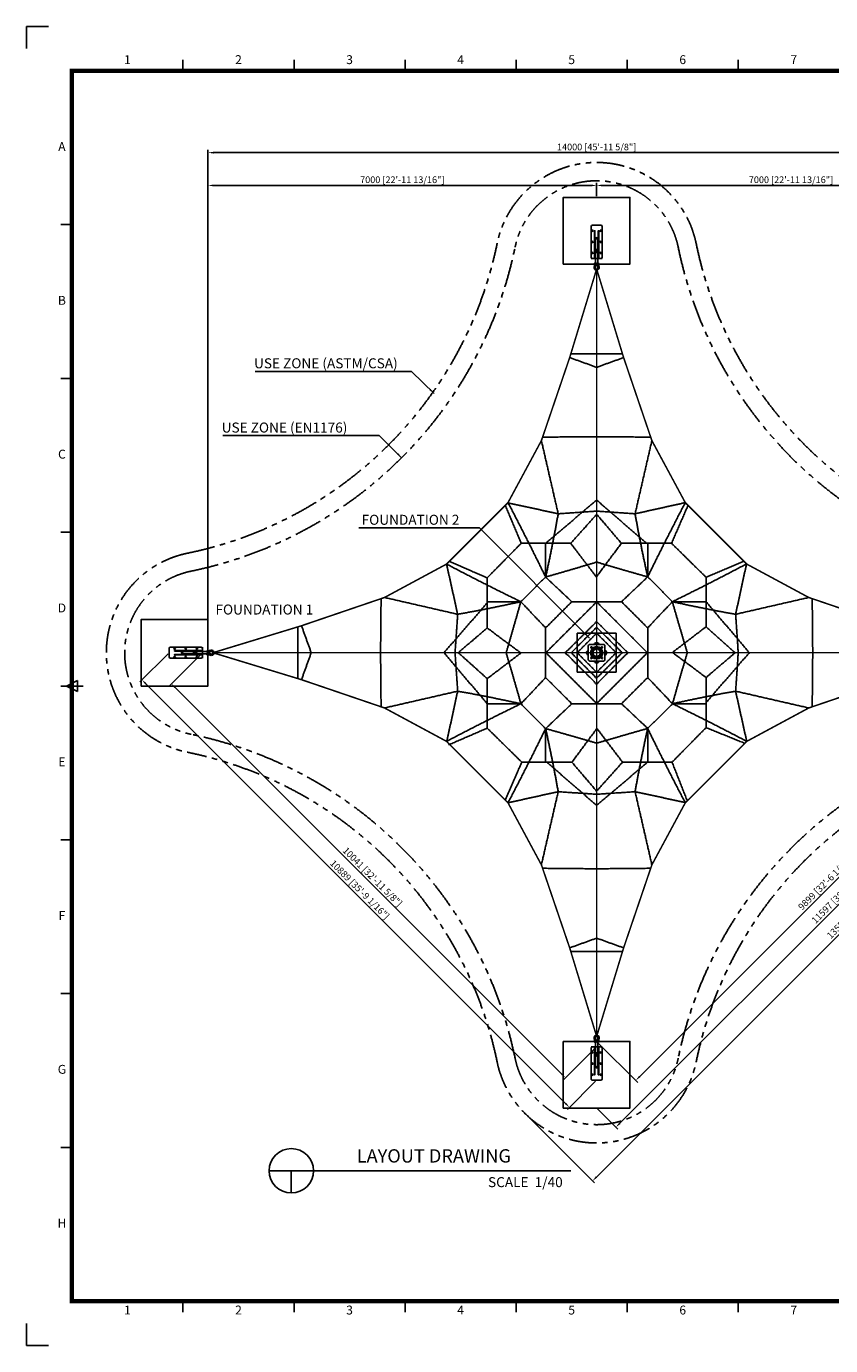
# Model space of a CAD drawing. Extents: x -324547 to 33640, y 0 to 123958.
# Drawn here: x 0 to 14484, y 0 to 23760 of the extents above; entities that cross this region are included whole.
import ezdxf
from ezdxf.enums import TextEntityAlignment as Align

# ---------------------------------------------------------------- set-up
doc = ezdxf.new("R2010")
doc.units = 0
doc.header["$MEASUREMENT"] = 0
doc.linetypes.add('PHANTOM', pattern=[2.5, 1.25, -0.25, 0.25, -0.25, 0.25, -0.25])
doc.layers.get('0').update_dxf_attribs({"linetype": 'CONTINUOUS'})
doc.layers.get('DEFPOINTS').update_dxf_attribs({"linetype": 'CONTINUOUS'})
for name, color, linetype in [('DIM', 8, 'CONTINUOUS'), ('sheet', 150, 'CONTINUOUS'), ('TEXT', 252, 'CONTINUOUS')]:
    doc.layers.add(name, color=color, linetype=linetype)
doc.styles.get("Standard").update_dxf_attribs({"font": 'times.ttf'})
doc.styles.add('style1', font='arial.ttf')
doc.dimstyles.get("Standard").update_dxf_attribs({"dimtxt": 0.18, "dimasz": 0.18, "dimexe": 0.18, "dimexo": 0.0625, "dimgap": 0.09, "dimtad": 0, "dimtih": 1, "dimtoh": 1, "dimdec": 4, "dimzin": 0, "dimdsep": 46, "dimtxsty": 'Standard', "dimcen": 0.09, "dimadec": 0, "dimazin": 0, "dimtfac": 1, "dimtdec": 4, "dimtofl": 0, "dimtmove": 0, "dimatfit": 3, "dimfxl": 1, "dimtolj": 1, "dimtzin": 0, "dimarcsym": 0})

# ---------------------------------------------------------------- blocks, each defined once
blk = doc.blocks.new('*D11')
at = {"layer": 'DEFPOINTS', "color": 0, "transparency": 16777216}
for p in [(17270, 21486), (3270, 12479), (17270, 12479)]:
    blk.add_point(p, dxfattribs=at)
at = {"layer": 'DIM', "lineweight": -2, "transparency": 16777216}
for p, q in [((3270, 12504), (3270, 21536)), ((3370, 21486), (17170, 21486)), ((17270, 12504), (17270, 21536))]:
    blk.add_line(p, q, dxfattribs=at)
at = {"layer": 'DIM', "transparency": 16777216}
for points in [[(3370, 21502), (3370, 21469), (3270, 21486)], [(17170, 21502), (17170, 21469), (17270, 21486)]]:
    blk.add_solid(points, dxfattribs=at)
at = {"layer": 'DIM', "transparency": 16777216, "insert": (10270, 21588), "char_height": 120, "attachment_point": 5, "style": 'style1'}
blk.add_mtext('\\A1;14000 [45\'-11 5/8"]', dxfattribs=at)
blk = doc.blocks.new('턴바클체결평면')
for p, q in [((-211, 0), (-189, 0)), ((-109, 36), (-125, 37)), ((-84, 14), (-109, 14)), ((91, 22), (-63, 22)), ((0, 75), (0, -75)), ((575, 100), (25, 100)), ((103, 15), (114, 15)), ((114, 18), (131, 18)), ((138, 15), (148, 15)), ((329, 22), (147, 22)), ((352, 14), (350, 14)), ((352, 14), (370, 14)), ((600, -75), (600, 75)), ((-109, -36), (-125, -37)), ((-84, -14), (-109, -14)), ((91, -23), (-63, -23)), ((25, -100), (575, -100)), ((103, -15), (114, -15)), ((114, -18), (131, -18)), ((138, -15), (147, -15)), ((329, -23), (147, -23)), ((352, -14), (350, -14)), ((352, -14), (370, -14))]:
    blk.add_line(p, q)
for points in [[(-150, 23, 1.69614), (-150, -23)], [(-131, 18, 0.246924), (-128, 23), (-128, 30, 0.246924), (-131, 35)], [(-109, 36), (-85, 36, -0.414214), (-79, 30), (-79, 23, -0.414214), (-85, 17), (-126, 17)], [(-131, -35, 0.246924), (-128, -30), (-128, -23, 0.246924), (-131, -18)], [(-126, -17), (-85, -17, -0.414214), (-79, -23), (-79, -30, -0.414214), (-85, -36), (-109, -36)]]:
    blk.add_lwpolyline(points, format="xyb")
at = {"color": 7}
for points in [[(0, 30), (0, 39), (500, 39), (500, 30)], [(0, -39), (0, -30), (500, -30), (500, -39)]]:
    blk.add_lwpolyline(points, close=True, dxfattribs=at)
for centre in [(100, 75), (300, 75), (500, 75), (100, -75), (300, -75), (500, -75)]:
    blk.add_circle(centre, 12.5, dxfattribs=at)
for centre, radius, start, end in [((-163, 0), 47.6, 60.9467, 298.8567), ((-125, 67), 50.7, 240.4763, 269.0807), ((-120, 80), 42.9, 243.0263, 264.5601), ((-84, 29), 15, 270, 314.22), ((-63, 7), 15, 90, 134.22), ((25, 75), 25, 90, 180), ((329, 7), 15.2, 46.5238, 89.563), ((350, 29), 15, 225.6816, 269.9017), ((575, 75), 25, 0, 90), ((-124, -71), 54.9, 92.1536, 118.6021), ((-120, -80), 42.9, 95.4399, 116.9737), ((-84, -29), 15, 45.78, 90), ((-63, -8), 15, 225.7825, 269.9928), ((25, -75), 25, 180, 270), ((329, -7), 15.4, 270.8779, 313.9911), ((350, -29), 15, 89.9017, 134.1217), ((575, -75), 25, 270, 0)]:
    blk.add_arc(centre, radius, start, end)
at = {"extrusion": (0, 0, -1)}
blk.add_ellipse((-109, 0), major_axis=(0, 14), ratio=0.47506, start_param=3.141593, end_param=6.283185, dxfattribs=at)
for centre, major_axis, ratio, start_param, end_param in [((91, 0), (0, 22.5), 0.726578, 3.141593, 6.283185), ((114, 0), (0, 17.8), 0.709311, 6.283185, 6.87969), ((114, 0), (0, 14.7), 0.659509, 3.141593, 6.283185), ((114, 0), (0, 17.8), 0.709311, 3.620693, 5.804085), ((131, 0), (0, 17.8), 0.709311, 3.141593, 6.283185), ((147, 0), (0, 22.5), 0.726526, 6.283158, 7.035197), ((147, 0), (0, 14.7), 0.659362, 3.141593, 6.313049), ((147, 0), (0, 22.5), 0.726526, 9.849594, 12.141532), ((370, 0), (0, 14), 0.47506, 3.141593, 6.283185), ((114, 0), (0, 17.8), 0.709311, 2.545087, 3.141593), ((147, 0), (0, 22.5), 0.726526, 8.673061, 9.424778)]:
    blk.add_ellipse(centre, major_axis=major_axis, ratio=ratio, start_param=start_param, end_param=end_param)
blk = doc.blocks.new('*D14')
at = {"layer": 'DEFPOINTS', "color": 0, "transparency": 16777216}
for p in [(10270, 20895), (10270, 20679), (17270, 12479)]:
    blk.add_point(p, dxfattribs=at)
at = {"layer": 'DIM', "lineweight": -2, "transparency": 16777216}
for p, q in [((10270, 20704), (10270, 20945)), ((17270, 12504), (17270, 20945)), ((17170, 20895), (10370, 20895))]:
    blk.add_line(p, q, dxfattribs=at)
at = {"layer": 'DIM', "transparency": 16777216}
for points in [[(10370, 20912), (10370, 20879), (10270, 20895)], [(17170, 20912), (17170, 20879), (17270, 20895)]]:
    blk.add_solid(points, dxfattribs=at)
at = {"layer": 'DIM', "transparency": 16777216, "insert": (13770, 20998), "char_height": 120, "attachment_point": 5, "style": 'style1'}
blk.add_mtext('\\A1;7000 [22\'-11 13/16"]', dxfattribs=at)
blk = doc.blocks.new('*D15')
at = {"layer": 'DEFPOINTS', "color": 0, "transparency": 16777216}
for p in [(3270, 20895), (10270, 20679), (3270, 12479)]:
    blk.add_point(p, dxfattribs=at)
at = {"layer": 'DIM', "lineweight": -2, "transparency": 16777216}
for p, q in [((3270, 12504), (3270, 20945)), ((10270, 20704), (10270, 20945)), ((10170, 20895), (3370, 20895))]:
    blk.add_line(p, q, dxfattribs=at)
at = {"layer": 'DIM', "transparency": 16777216}
for points in [[(3370, 20912), (3370, 20879), (3270, 20895)], [(10170, 20912), (10170, 20879), (10270, 20895)]]:
    blk.add_solid(points, dxfattribs=at)
at = {"layer": 'DIM', "transparency": 16777216, "insert": (6770, 20998), "char_height": 120, "attachment_point": 5, "style": 'style1'}
blk.add_mtext('\\A1;7000 [22\'-11 13/16"]', dxfattribs=at)
blk = doc.blocks.new('*D16')
at = {"layer": 'DEFPOINTS', "color": 0, "transparency": 16777216}
for p in [(17270, 12479), (10270, 5479), (10974, 4776)]:
    blk.add_point(p, dxfattribs=at)
at = {"layer": 'DIM', "lineweight": -2, "transparency": 16777216}
for p, q in [((17288, 12462), (18009, 11740)), ((17903, 11705), (11045, 4846)), ((10288, 5462), (11009, 4740))]:
    blk.add_line(p, q, dxfattribs=at)
at = {"layer": 'DIM', "transparency": 16777216}
for points in [[(17891, 11717), (17915, 11693), (17974, 11776)], [(11033, 4858), (11056, 4834), (10974, 4776)]]:
    blk.add_solid(points, dxfattribs=at)
at = {"layer": 'DIM', "transparency": 16777216, "insert": (14401, 8348), "char_height": 120, "attachment_point": 5, "rotation": 45, "style": 'style1'}
blk.add_mtext('\\A1;9899 [32\'-6 1/16"]', dxfattribs=at)
blk = doc.blocks.new('*D17')
at = {"layer": 'DEFPOINTS', "color": 0, "transparency": 16777216}
for p in [(18470, 12479), (18816, 12133), (10270, 4279)]:
    blk.add_point(p, dxfattribs=at)
at = {"layer": 'DIM', "lineweight": -2, "transparency": 16777216}
for p, q in [((18488, 12462), (18851, 12098)), ((10687, 4004), (18745, 12063)), ((10288, 4262), (10651, 3898))]:
    blk.add_line(p, q, dxfattribs=at)
at = {"layer": 'DIM', "transparency": 16777216}
for points in [[(18734, 12074), (18757, 12051), (18816, 12133)], [(10675, 4016), (10699, 3992), (10616, 3933)]]:
    blk.add_solid(points, dxfattribs=at)
at = {"layer": 'DIM', "transparency": 16777216, "insert": (14643, 8106), "char_height": 120, "attachment_point": 5, "rotation": 45, "style": 'style1'}
blk.add_mtext('\\A1;11597 [38\'-0 7/8"]', dxfattribs=at)
blk = doc.blocks.new('*D29')
at = {"layer": 'DEFPOINTS', "color": 0, "transparency": 16777216}
for p in [(3170, 12479), (10270, 5379), (9711, 4821)]:
    blk.add_point(p, dxfattribs=at)
at = {"layer": 'DIM', "lineweight": -2, "transparency": 16777216}
for p, q in [((3152, 12462), (2576, 11885)), ((2682, 11850), (9641, 4891)), ((10252, 5362), (9676, 4785))]:
    blk.add_line(p, q, dxfattribs=at)
at = {"layer": 'DIM', "transparency": 16777216}
for points in [[(2694, 11862), (2670, 11838), (2611, 11921)], [(9652, 4903), (9629, 4880), (9711, 4821)]]:
    blk.add_solid(points, dxfattribs=at)
at = {"layer": 'DIM', "transparency": 16777216, "insert": (6234, 8443), "char_height": 120, "attachment_point": 5, "rotation": 315, "style": 'style1'}
blk.add_mtext('\\A1;10041 [32\'-11 5/8"]', dxfattribs=at)
blk = doc.blocks.new('*D30')
at = {"layer": 'DEFPOINTS', "color": 0, "transparency": 16777216}
for p in [(2570, 12479), (10270, 4779), (9781, 4291)]:
    blk.add_point(p, dxfattribs=at)
at = {"layer": 'DIM', "lineweight": -2, "transparency": 16777216}
for p, q in [((2552, 12462), (2046, 11955)), ((2152, 11920), (9710, 4361)), ((10252, 4762), (9746, 4255))]:
    blk.add_line(p, q, dxfattribs=at)
at = {"layer": 'DIM', "transparency": 16777216}
for points in [[(2164, 11932), (2140, 11908), (2081, 11991)], [(9722, 4373), (9699, 4349), (9781, 4291)]]:
    blk.add_solid(points, dxfattribs=at)
at = {"layer": 'DIM', "transparency": 16777216, "insert": (6004, 8213), "char_height": 120, "attachment_point": 5, "rotation": 315, "style": 'style1'}
blk.add_mtext('\\A1;10889 [35\'-9 1/16"]', dxfattribs=at)
blk = doc.blocks.new('*D31')
at = {"layer": 'DEFPOINTS', "color": 0, "transparency": 16777216}
for p in [(18564, 13773), (8976, 4185), (10196, 2965)]:
    blk.add_point(p, dxfattribs=at)
at = {"layer": 'DIM', "lineweight": -2, "transparency": 16777216}
for p, q in [((18582, 13756), (19819, 12518)), ((19713, 12483), (10267, 3036)), ((8994, 4168), (10231, 2930))]:
    blk.add_line(p, q, dxfattribs=at)
at = {"layer": 'DIM', "transparency": 16777216}
for points in [[(19701, 12494), (19725, 12471), (19784, 12553)], [(10255, 3048), (10278, 3024), (10196, 2965)]]:
    blk.add_solid(points, dxfattribs=at)
at = {"layer": 'DIM', "transparency": 16777216, "insert": (14917, 7832), "char_height": 120, "attachment_point": 5, "rotation": 45, "style": 'style1'}
blk.add_mtext('\\A1;13559 [44\'-6 1/4"]', dxfattribs=at)
blk = doc.blocks.new('ISO A1 title block')
at = {"layer": 'sheet', "color": 8}
for p, q in [((9.5, 594), (-0.5, 594)), ((-0.5, 594), (-0.5, 584)), ((-0.5, 0), (-0.5, 10)), ((-0.5, 0), (9.5, 0))]:
    blk.add_line(p, q, dxfattribs=at)
at = {"layer": 'sheet', "color": 6}
for p, q in [((70, 574), (70, 579)), ((120, 574), (120, 579)), ((170, 574), (170, 579)), ((220, 574), (220, 579)), ((270, 574), (270, 579)), ((320, 574), (320, 579)), ((15, 504.75), (20, 504.75)), ((15, 435.5), (20, 435.5)), ((15, 366.25), (20, 366.25)), ((15, 297), (25, 297)), ((15, 227.75), (20, 227.75)), ((15, 158.5), (20, 158.5)), ((15, 89.25), (20, 89.25)), ((70, 15), (70, 20)), ((120, 15), (120, 20)), ((170, 15), (170, 20)), ((220, 15), (220, 20)), ((270, 15), (270, 20)), ((320, 15), (320, 20))]:
    blk.add_line(p, q, dxfattribs=at)
at = {"layer": 'sheet'}
for p, q in [((17.5, 297), (22.5, 299.5)), ((22.5, 294.5), (17.5, 297)), ((22.5, 299.5), (22.5, 294.5))]:
    blk.add_line(p, q, dxfattribs=at)
at = {"layer": 'sheet', "const_width": 2}
blk.add_lwpolyline([(820, 574), (20, 574), (20, 20), (820, 20)], close=True, dxfattribs=at)
at = {"layer": 'sheet', "color": 6, "style": 'style1'}
for s, p in [('1', (45, 578.5)), ('2', (95, 578.5)), ('3', (145, 578.5)), ('4', (195, 578.5)), ('5', (245, 578.5)), ('6', (295, 578.5)), ('7', (345, 578.5)), ('A', (15.5, 539.375)), ('B', (15.5, 470.125)), ('C', (15.5, 400.875)), ('D', (15.5, 331.625)), ('E', (15.5, 262.375)), ('F', (15.5, 193.125)), ('G', (15.5, 123.875)), ('H', (15.5, 54.625)), ('1', (45, 15.5)), ('2', (95, 15.5)), ('3', (145, 15.5)), ('4', (195, 15.5)), ('5', (245, 15.5)), ('6', (295, 15.5)), ('7', (345, 15.5))]:
    blk.add_text(s, height=4, dxfattribs=at).set_placement(p, align=Align.MIDDLE)
at = {"layer": 'sheet', "color": 7, "style": 'style1', "flags": 8}
for tag, p in [('FILENAME', (747, 43)), ('DATE', (772, 43)), ('SCALE', (802, 43)), ('EDITION', (787, 23)), ('SHEET', (802, 23))]:
    blk.add_attdef(tag, text='', height=2.5, dxfattribs=at).set_placement(p, align=Align.MIDDLE_LEFT)
at = {"layer": 'sheet', "color": 6, "style": 'style1', "flags": 8}
blk.add_attdef('DRAWING_NUMBER', text='', height=3, dxfattribs=at).set_placement((755, 25), align=Align.MIDDLE)
blk = doc.blocks.new('sheet(2009)')
at = {"layer": 'sheet'}
blk.add_blockref('ISO A1 title block', (0, 0), dxfattribs=at)
blk = doc.blocks.new('102-평면뷰')
at = {"color": 1, "const_width": 22}
for points in [[(0, 5550), (-390, 4269), (-799, 3068), (-1282, 2171), (-2171, 1282), (-3068, 799), (-4269, 390), (-5550, 0)], [(5550, 0), (4269, 390), (3068, 799), (2171, 1282), (1282, 2171), (799, 3068), (390, 4269), (0, 5550)], [(0, 5550), (0, -5550)], [(-5550, 0), (-4269, -390), (-3068, -799), (-2171, -1282), (-1282, -2171), (-799, -3068), (-390, -4269), (0, -5550)], [(-5550, 0), (5550, 0)], [(0, -5550), (390, -4269), (799, -3068), (1282, -2171), (2171, -1282), (3068, -799), (4269, -390), (5550, 0)]]:
    blk.add_lwpolyline(points, dxfattribs=at)
blk.add_circle((0, 0), 69.9)
at = {"color": 1}
for points in [[(-390, 4269), (-195, 4199), (0, 4128)], [(376, 4323), (0, 4323), (-376, 4323)], [(0, 4128), (195, 4199), (390, 4269)], [(-799, 3068), (-795, 3081), (-791, 3094)], [(-556, 2010), (-678, 2539), (-799, 3068)], [(0, 3125), (-388, 3122), (-776, 3118)], [(0, 3125), (388, 3122), (776, 3118)], [(556, 2010), (678, 2539), (799, 3068)], [(-1091, 1583), (-1207, 1857), (-1322, 2132)], [(-556, 2010), (-921, 2089), (-1285, 2168)], [(-738, 1095), (-1000, 1634), (-1282, 2171)], [(-737, 1583), (-369, 1895), (-2, 2207)], [(721, 1583), (360, 1896), (-2, 2210)], [(1282, 2171), (919, 2090), (556, 2010)], [(738, 1097), (1000, 1634), (1282, 2171)], [(1083, 1583), (1202, 1857), (1322, 2131)], [(-738, 1095), (-637, 1554), (-556, 2010)], [(-375, 1583), (-187, 1792), (0, 2001)], [(358, 1583), (179, 1793), (0, 2003)], [(738, 1097), (637, 1554), (556, 2010)], [(-1583, 1083), (-1337, 1333), (-1091, 1583)], [(-737, 1583), (-914, 1583), (-1091, 1583)], [(-738, 1095), (-738, 1339), (-738, 1583)], [(-737, 1583), (-556, 1583), (-375, 1583)], [(-4, 1096), (-190, 1339), (-375, 1583)], [(-4, 1096), (177, 1339), (358, 1583)], [(721, 1583), (539, 1583), (358, 1583)], [(721, 1583), (902, 1583), (1083, 1583)], [(738, 1583), (738, 1340), (738, 1097)], [(1083, 1583), (1333, 1337), (1583, 1091)], [(-1097, 738), (-1634, 1000), (-2171, 1282)], [(-2171, 1282), (-2090, 919), (-2010, 556)], [(-1583, 1083), (-1857, 1202), (-2131, 1322)], [(-738, 1095), (-360, 1203), (0, 1311)], [(738, 1097), (359, 1204), (0, 1311)], [(1095, 738), (1633, 1001), (2168, 1285)], [(1583, 1091), (1856, 1208), (2129, 1324)], [(2010, 556), (2089, 921), (2168, 1285)], [(-1583, 721), (-1583, 902), (-1583, 1083)], [(1583, 737), (1583, 914), (1583, 1091)], [(-3125, 0), (-3122, 388), (-3118, 776)], [(-2010, 556), (-2539, 678), (-3068, 799)], [(2010, 556), (2539, 678), (3068, 799)], [(3125, 0), (3122, 388), (3118, 776)], [(-1583, 721), (-1896, 360), (-2210, -2)], [(-1097, 738), (-1554, 637), (-2010, 556)], [(-1583, 738), (-1340, 738), (-1097, 738)], [(-1583, 721), (-1583, 539), (-1583, 358)], [(-1097, 738), (-1203, 359), (-1309, -1)], [(0, 735), (-367, 367), (-735, 0)], [(0, 738), (-180, 738), (-359, 738)], [(0, 738), (180, 738), (359, 738)], [(734, 0), (367, 367), (0, 735)], [(1095, 738), (1203, 360), (1311, 0)], [(1095, 738), (1554, 637), (2010, 556)], [(1095, 738), (1339, 738), (1583, 738)], [(1583, 737), (1895, 369), (2207, 2)], [(1583, 737), (1583, 556), (1583, 375)], [(-4128, 0), (-4199, 195), (-4269, 390)], [(4269, 390), (4199, 195), (4128, 0)], [(-4323, 376), (-4323, 0), (-4323, -376)], [(-1583, 358), (-1793, 179), (-2003, 0)], [(-1096, -4), (-1340, 177), (-1583, 358)], [(-738, 0), (-738, 180), (-738, 359)], [(738, 0), (738, 180), (738, 359)], [(1096, 4), (1340, 190), (1583, 375)], [(1583, 375), (1792, 187), (2001, 0)], [(4323, -376), (4323, 0), (4323, 376)], [(-4269, -390), (-4199, -195), (-4128, 0)], [(-1583, -375), (-1792, -187), (-2001, 0)], [(738, 0), (738, -180), (738, -359)], [(1096, 4), (1340, -177), (1583, -358)], [(1097, -738), (1204, -359), (1311, 0)], [(1583, -721), (1896, -360), (2210, 2)], [(-3125, 0), (-3122, -388), (-3118, -776)], [(-1583, -737), (-1895, -369), (-2207, -2)], [(-1096, -4), (-1340, -190), (-1583, -375)], [(-1095, -738), (-1202, -361), (-1309, -1)], [(-738, 0), (-738, -180), (-738, -359)], [(0, -735), (-367, -367), (-735, 0)], [(0, -735), (367, -367), (734, 0)], [(1583, -358), (1793, -179), (2003, 0)], [(3125, 0), (3122, -388), (3118, -776)], [(4128, 0), (4199, -195), (4269, -390)], [(-1583, -737), (-1583, -556), (-1583, -375)], [(1583, -721), (1583, -539), (1583, -358)], [(-2010, -556), (-2539, -678), (-3068, -799)], [(-2010, -556), (-2089, -921), (-2168, -1285)], [(-1095, -738), (-1554, -637), (-2010, -556)], [(1097, -738), (1554, -637), (2010, -556)], [(2171, -1282), (2090, -919), (2010, -556)], [(2010, -556), (2539, -678), (3068, -799)], [(-1095, -738), (-1634, -1000), (-2171, -1282)], [(-1583, -737), (-1583, -914), (-1583, -1091)], [(-1095, -738), (-1339, -738), (-1583, -738)], [(0, -738), (-180, -738), (-359, -738)], [(0, -738), (180, -738), (359, -738)], [(1097, -738), (1634, -1000), (2171, -1282)], [(1097, -738), (1340, -738), (1583, -738)], [(1583, -721), (1583, -902), (1583, -1083)], [(-1583, -1091), (-1864, -1213), (-2144, -1334)], [(-1083, -1583), (-1333, -1337), (-1583, -1091)], [(-738, -1097), (-1000, -1634), (-1282, -2171)], [(-738, -1097), (-359, -1203), (0, -1309)], [(-738, -1097), (-637, -1554), (-556, -2010)], [(-738, -1097), (-738, -1340), (-738, -1583)], [(4, -1096), (-177, -1340), (-358, -1583)], [(738, -1095), (360, -1202), (0, -1309)], [(4, -1096), (190, -1340), (375, -1583)], [(738, -1095), (637, -1554), (556, -2010)], [(738, -1095), (1000, -1634), (1282, -2171)], [(738, -1095), (738, -1339), (738, -1583)], [(1583, -1083), (1337, -1333), (1091, -1583)], [(1583, -1083), (1863, -1197), (2142, -1310)], [(-1083, -1583), (-1203, -1858), (-1322, -2132)], [(-721, -1583), (-902, -1583), (-1083, -1583)], [(-721, -1583), (-539, -1583), (-358, -1583)], [(-721, -1583), (-360, -1896), (2, -2210)], [(-358, -1583), (-179, -1793), (0, -2003)], [(375, -1583), (187, -1792), (0, -2001)], [(737, -1583), (369, -1895), (2, -2207)], [(737, -1583), (556, -1583), (375, -1583)], [(737, -1583), (914, -1583), (1091, -1583)], [(1091, -1583), (1201, -1863), (1310, -2142)], [(-1282, -2171), (-919, -2090), (-556, -2010)], [(-556, -2010), (-678, -2539), (-799, -3068)], [(556, -2010), (921, -2089), (1285, -2168)], [(556, -2010), (678, -2539), (799, -3068)], [(0, -3125), (-388, -3122), (-776, -3118)], [(0, -3125), (388, -3122), (776, -3118)], [(0, -4128), (-195, -4199), (-390, -4269)], [(390, -4269), (195, -4199), (0, -4128)], [(-376, -4323), (0, -4323), (376, -4323)]]:
    blk.add_open_spline(points, degree=2, dxfattribs=at)
for points, knots in [([(556, 2010), (278, 2029), (0, 2048), (-278, 2029), (-556, 2010)], [0, 0, 0, 679.617744, 679.617744, 1359.235489, 1359.235489, 1359.235489]), ([(-359, 738), (-549, 549), (-738, 359), (-918, 549), (-1097, 738), (-918, 916), (-738, 1095), (-549, 916), (-359, 738)], [-414.635287, -414.635287, -414.635287, 0, 0, 432.396812, 432.396812, 929.959157, 929.959157, 1361.954133, 1361.954133, 1361.954133]), ([(738, 359), (549, 549), (359, 738), (549, 918), (738, 1097), (916, 918), (1095, 738), (916, 549), (738, 359)], [-414.635287, -414.635287, -414.635287, 0, 0, 432.396812, 432.396812, 929.959157, 929.959157, 1361.954133, 1361.954133, 1361.954133]), ([(-2010, 556), (-2029, 278), (-2048, 0), (-2029, -278), (-2010, -556)], [0, 0, 0, 679.617744, 679.617744, 1359.235489, 1359.235489, 1359.235489]), ([(0, 450), (225, 225), (450, 0), (225, -227), (0, -453), (-227, -227), (-453, 0), (-227, 225), (0, 450)], [0, 0, 0, 391.551239, 391.551239, 784.785911, 784.785911, 1179.697291, 1179.697291, 1572.932416, 1572.932416, 1572.932416]), ([(2010, -556), (2029, -278), (2048, 0), (2029, 278), (2010, 556)], [0, 0, 0, 679.617744, 679.617744, 1359.235489, 1359.235489, 1359.235489]), ([(370, 1), (185, -183), (0, -368), (-184, -185), (-368, -1), (-185, 183), (-1, 368), (184, 184), (370, 1)], [-414.635287, -414.635287, -414.635287, 0, 0, 432.396812, 432.396812, 929.959157, 929.959157, 1361.954133, 1361.954133, 1361.954133]), ([(282, 0), (141, -141), (0, -282), (-141, -141), (-282, 0), (-141, 141), (0, 282), (141, 141), (282, 0)], [0, 0, 0, 398.446278, 398.446278, 796.87446, 796.87446, 1195.302643, 1195.302643, 1593.717578, 1593.717578, 1593.717578]), ([(-738, -359), (-549, -549), (-359, -738), (-549, -918), (-738, -1097), (-916, -918), (-1095, -738), (-916, -549), (-738, -359)], [-414.635287, -414.635287, -414.635287, 0, 0, 432.396812, 432.396812, 929.959157, 929.959157, 1361.954133, 1361.954133, 1361.954133]), ([(359, -738), (549, -549), (738, -359), (918, -549), (1097, -738), (918, -916), (738, -1095), (549, -916), (359, -738)], [-414.635287, -414.635287, -414.635287, 0, 0, 432.396812, 432.396812, 929.959157, 929.959157, 1361.954133, 1361.954133, 1361.954133]), ([(-556, -2010), (-278, -2029), (0, -2048), (278, -2029), (556, -2010)], [0, 0, 0, 679.617744, 679.617744, 1359.235489, 1359.235489, 1359.235489])]:
    blk.add_open_spline(points, degree=2, knots=knots, dxfattribs=at)

msp = doc.modelspace()

# ---------------------------------------------------------------- linework, layer by layer
for p, q in [((10170, 19579.3), (10370, 19579.3)), ((3170, 12379.3), (3170, 12579.3)), ((10370, 5379.3), (10170, 5379.3))]:
    msp.add_line(p, q)
at = {"color": 3}
for p, q in [((4371.5, 3148.7), (9807.4, 3148.7)), ((4771.5, 3148.7), (4771.5, 2748.7))]:
    msp.add_line(p, q, dxfattribs=at)
at = {"color": 6, "linetype": 'PHANTOM', "ltscale": 400}
for points in [[(8477.6, 5110.3, 0.2996823), (2900.9, 10686.9, -0.8150729), (2900.9, 14271.7, 0.2996823), (8477.6, 19848.4, -0.8150729), (12062.4, 19848.4, 0.2996823), (17639, 14271.7, -0.8150729), (17639, 10686.9, 0.2996823), (12062.4, 5110.3, -0.8150729)], [(8800.8, 5176.8, 0.2996823), (2967.5, 11010.2, -0.8150729), (2967.5, 13948.5, 0.2996823), (8800.8, 19781.9, -0.8150729), (11739.2, 19781.9, 0.2996823), (17572.5, 13948.5, -0.8150729), (17572.5, 11010.2, 0.2996823), (11739.2, 5176.8, -0.8150729)]]:
    msp.add_lwpolyline(points, format="xyb", close=True, dxfattribs=at)
for points in [[(9670, 19479.3), (9670, 20679.3), (10870, 20679.3), (10870, 19479.3)], [(3270, 13079.3), (2070, 13079.3), (2070, 11879.3), (3270, 11879.3)], [(9920, 12129.3), (10620, 12129.3), (10620, 12829.3), (9920, 12829.3)], [(9670, 5479.3), (9670, 4279.3), (10870, 4279.3), (10870, 5479.3)]]:
    msp.add_lwpolyline(points, close=True)
at = {"linetype": 'Continuous'}
msp.add_lwpolyline([(10395, 12329.3), (10145, 12329.3, -0.4142136), (10120, 12354.3), (10120, 12604.3, -0.4142136), (10145, 12629.3), (10395, 12629.3, -0.4142136), (10420, 12604.3), (10420, 12354.3, -0.4142136)], format="xyb", close=True, dxfattribs=at)
at = {"color": 3, "linetype": 'Continuous'}
for points in [[(10313.2, 12629.3, 0.7518094), (10226.7, 12629.3)], [(10120, 12522.6, 0.7518094), (10120, 12436.1)], [(10225, 12579.7), (10225, 12579.3, -0.4142136), (10170, 12524.3), (10169.6, 12524.3)], [(10169.6, 12434.3), (10170, 12434.3, -0.4142136), (10225, 12379.3), (10225, 12379)], [(10370.3, 12524.3), (10370, 12524.3, -0.4142136), (10315, 12579.3), (10315, 12579.7)], [(10315, 12379), (10315, 12379.3, -0.4142136), (10370, 12434.3), (10370.3, 12434.3)], [(10420, 12436.1, 0.7518094), (10420, 12522.6)], [(10226.7, 12329.3, 0.7518094), (10313.2, 12329.3)]]:
    msp.add_lwpolyline(points, format="xyb", dxfattribs=at)
at = {"linetype": 'Continuous'}
for centre, radius in [((10270, 12479.3), 110), ((10175, 12574.3), 12.5), ((10175, 12384.3), 12.5), ((10270, 12479.3), 69.9), ((10365, 12574.3), 12.5), ((10365, 12384.3), 12.5)]:
    msp.add_circle(centre, radius, dxfattribs=at)
at = {"color": 3, "linetype": 'PHANTOM'}
msp.add_circle((10270, 12479.3), 65, dxfattribs=at)
at = {"color": 3}
msp.add_circle((4771.5, 3148.7), 400, dxfattribs=at)

# ---------------------------------------------------------------- block references
for name, p, xscale, yscale, zscale in [('sheet(2009)', (20, 0), 40, 40, 40), ('102-평면뷰', (10270, 12479.3), 1.245154538724364, 1.245154538724364, 1.245154538724364)]:
    msp.add_blockref(name, p, dxfattribs=dict(xscale=xscale, yscale=yscale, zscale=zscale))
for p, rotation in [((10270, 19579.3), 90), ((3170, 12479.3), 180), ((10270, 5379.3), 270)]:
    msp.add_blockref('턴바클체결평면', p, dxfattribs=dict(rotation=rotation))

# ---------------------------------------------------------------- texts
at = {"layer": 'TEXT', "style": 'style1'}
for s, height, p in [('USE ZONE (ASTM/CSA)', 180, (4100, 17602.1)), ('USE ZONE (EN1176)', 180, (3516.9, 16445)), ('FOUNDATION 2', 180, (6037.4, 14783.6)), ('FOUNDATION 1', 180, (3405.2, 13167.4)), ('LAYOUT DRAWING', 240, (5949.1, 3297)), ('SCALE  1/40', 180, (8313.6, 2854.3))]:
    msp.add_text(s, height=height, dxfattribs=at).set_placement(p)

# ---------------------------------------------------------------- dimensions: what is measured, and where the dimension line sits
at = {"layer": 'DIM'}
for base, p1, p2, picture, middle in [((17270, 21485.8), (3270, 12479.4), (17270, 12479.4), '*D11', (10270, 21588.4)), ((3270, 20895.4), (10270, 20679.4), (3270, 12479.4), '*D15', (6770, 20998.1)), ((10270, 20895.4), (17270, 12479.4), (10270, 20679.4), '*D14', (13770, 20998.1))]:
    dim = msp.add_linear_dim(base=base, p1=p1, p2=p2, dimstyle='Standard', override={"dimscale": 40, "dimtxt": 3, "dimasz": 2.5, "dimexe": 1.25, "dimexo": 0.625, "dimgap": 0.625, "dimtad": 1, "dimtih": 0, "dimtoh": 0, "dimdec": 0, "dimzin": 8, "dimtxsty": 'style1', "dimcen": 2.5, "dimclrd": 256, "dimclre": 256, "dimclrt": 256, "dimtdec": 0, "dimtix": 1, "dimtofl": 1, "dimtmove": 1}, dxfattribs=at)
    dim.commit()
    dim.dimension.update_dxf_attribs({"geometry": picture, "text_midpoint": middle})
for p1, p2, distance, picture, middle in [((18564, 13773.3), (8976, 4185.3), 1725.3, '*D31', (14917.3, 7832)), ((2570, 12479.3), (10270, 4779.3), -691.3, '*D30', (6003.8, 8213.2)), ((3170, 12479.3), (10270, 5379.3), -790.2, '*D29', (6233.9, 8443.2)), ((17270, 12479.3), (10270, 5479.3), 995.4, '*D16', (14401.2, 8348.1)), ((10270, 4279.3), (18470, 12479.3), -489.4, '*D17', (14643.4, 8105.9))]:
    dim = msp.add_aligned_dim(p1=p1, p2=p2, distance=distance, dimstyle='Standard', override={"dimscale": 40, "dimtxt": 3, "dimasz": 2.5, "dimexe": 1.25, "dimexo": 0.625, "dimgap": 0.625, "dimtad": 1, "dimtih": 0, "dimtoh": 0, "dimdec": 0, "dimzin": 8, "dimtxsty": 'style1', "dimcen": 2.5, "dimclrd": 256, "dimclre": 256, "dimclrt": 256, "dimtdec": 0, "dimtix": 1, "dimtofl": 1, "dimtmove": 1}, dxfattribs=at)
    dim.commit()
    dim.dimension.update_dxf_attribs({"geometry": picture, "text_midpoint": middle})

# ---------------------------------------------------------------- leaders
for points in [[(7341.3, 17148.2), (6934.3, 17547), (4122.4, 17547)], [(6758.2, 15991.1), (6351.3, 16389.9), (3539.4, 16389.9)], [(10143.2, 12743.2), (8157.5, 14728.5), (5986.9, 14728.5)]]:
    msp.add_leader(points, dimstyle='Standard', override={"dimscale": 40, "dimtxt": 3, "dimasz": 2.5, "dimexe": 1.25, "dimexo": 0.625, "dimgap": 0.625, "dimtad": 1, "dimtih": 0, "dimtoh": 0, "dimdec": 0, "dimzin": 8, "dimtxsty": 'style1', "dimcen": 2.5, "dimclrd": 256, "dimclre": 256, "dimclrt": 2, "dimtdec": 0, "dimtix": 1, "dimtofl": 1, "dimtmove": 1}, dxfattribs=at)

doc.saveas('drawing.dxf')
